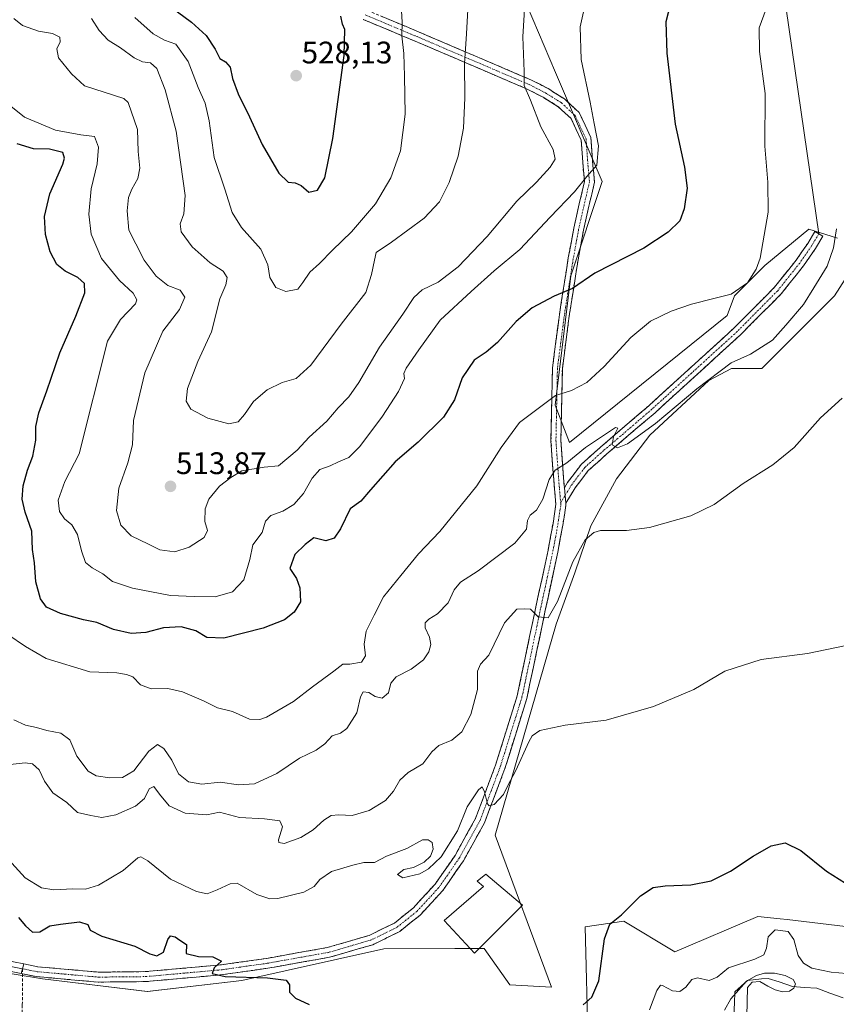
# Model space of a CAD drawing. Units: metres. Extents: x 556443 to 559892, y 4707842 to 4710184.
# Drawn here: x 557436 to 557698, y 4708423 to 4708740 of the extents above; entities that cross this region are included whole.
import ezdxf
from ezdxf.enums import TextEntityAlignment as Align

# ---------------------------------------------------------------- set-up
doc = ezdxf.new("R2010")
doc.units = ezdxf.units.M
doc.header["$MEASUREMENT"] = 0
doc.linetypes.add('TRAZO_Y_PUNTO', pattern=[1, 0.5, -0.25, 0, -0.25])
doc.linetypes.add('TRAZOSX2', pattern=[1.5, 1, -0.5])
for name, color, linetype, lineweight in [('Camino', 19, 'TRAZOSX2', 0), ('Camino Cxs', 19, 'Continuous', 0), ('Camino eje', 19, 'TRAZO_Y_PUNTO', 0), ('Carátula', 7, 'Continuous', 5), ('Corriente natural lineal', 142, 'Continuous', 13), ('Cultivos herbáceos CxS', 92, 'Continuous', 0), ('Curva de nivel maestra', 36, 'Continuous', 30), ('Curva de nivel normal', 36, 'Continuous', 0), ('Edificación industrial', 135, 'Continuous', 13), ('Edificación industrial Cxs', 135, 'Continuous', 13), ('Layer 0', 7, 'Continuous', 0), ('Matorral CxS', 135, 'Continuous', 0), ('Punto de cota en terreno', 7, 'Continuous', 0), ('Rótulo de punto de cota en terreno', 19, 'Continuous', 0), ('Senda', 19, 'TRAZOSX2', 0)]:
    doc.layers.add(name, color=color, linetype=linetype, lineweight=lineweight)
doc.styles.add('Arial', font='txt', dxfattribs={"height": 0.2})

# ---------------------------------------------------------------- blocks, each defined once
blk = doc.blocks.new('*U150')
at = {"layer": 'Cultivos herbáceos CxS', "color": 92, "linetype": 'Continuous', "lineweight": 0}
for points in [[(557709.5059, 4708447.3561, 473.4874), (557682.6641, 4708450.6341, 470.8146), (557680.4373, 4708450.8467, 470.5823), (557673.2943, 4708451.5289, 471.3379), (557646.5879, 4708440.2095, 472.0614), (557630.1691, 4708450.0599, 474.2406), (557617.7195, 4708448.1985, 476.0372), (557618.7215, 4708410.0749, 474.1175)], [(557406.7749, 4708437.5491, 471.0361), (557443.3037, 4708431.5511, 472.3495), (557476.9953, 4708427.4341, 473.4807), (557507.4053, 4708430.9849, 474.5968), (557553.0255, 4708441.2067, 476.5735), (557575.8869, 4708441.2751, 476.9576), (557585.2931, 4708441.3029, 477.0518), (557593.5129, 4708429.5545, 476.4616), (557606.8937, 4708428.8849, 475.9302), (557588.8305, 4708477.7285, 478.2263), (557608.3763, 4708545.5141, 482.9915), (557614.4487, 4708562.0657, 483.8835), (557619.5687, 4708577.1647, 484.8777), (557627.8415, 4708592.2495, 486.8124), (557638.5469, 4708606.3613, 488.4218), (557657.5249, 4708623.8789, 489.001), (557664.8243, 4708627.7717, 488.6661), (557674.5565, 4708627.7715, 487.6644), (557697.9139, 4708651.1285, 487.4351), (557703.7535, 4708660.3741, 487.3633)], [(557698.8879, 4708669.6199, 489.2159), (557689.6421, 4708672.5395, 490.8821), (557675.5303, 4708660.8617, 492.4072), (557665.7979, 4708651.1287, 492.5486), (557663.3647, 4708644.8031, 491.5716), (557612.7565, 4708603.9281, 490.298), (557608.0845, 4708615.9697, 493.8155), (557613.1283, 4708657.5779, 500.0177), (557623.2159, 4708687.8383, 504.0036), (557608.2225, 4708722.9359, 507.0467), (557597.2487, 4708748.7589, 509.5382)]]:
    blk.add_polyline3d(points, dxfattribs=at)
blk = doc.blocks.new('*U157')
at = {"layer": 'Matorral CxS', "color": 135, "linetype": 'Continuous', "lineweight": 0}
for points in [[(557597.2487, 4708748.7589, 509.5382), (557608.2225, 4708722.9359, 507.0467), (557623.2159, 4708687.8383, 504.0036), (557613.1283, 4708657.5779, 500.0177), (557608.0845, 4708615.9697, 493.8155), (557612.7565, 4708603.9281, 490.298), (557663.3647, 4708644.8031, 491.5716), (557665.7979, 4708651.1287, 492.5486), (557675.5303, 4708660.8617, 492.4072), (557689.6421, 4708672.5395, 490.8821), (557698.8879, 4708669.6199, 489.2159)], [(557703.7535, 4708660.3741, 487.3633), (557697.9139, 4708651.1285, 487.4351), (557674.5565, 4708627.7715, 487.6644), (557664.8243, 4708627.7717, 488.6661), (557657.5249, 4708623.8789, 489.001), (557638.5469, 4708606.3613, 488.4218), (557627.8415, 4708592.2495, 486.8124), (557619.5687, 4708577.1647, 484.8777), (557614.4487, 4708562.0657, 483.8835), (557608.3763, 4708545.5141, 482.9915), (557588.8305, 4708477.7285, 478.2263), (557606.8937, 4708428.8849, 475.9302), (557593.5129, 4708429.5545, 476.4616), (557585.2931, 4708441.3029, 477.0518), (557575.8869, 4708441.2751, 476.9576), (557553.0255, 4708441.2067, 476.5735), (557507.4053, 4708430.9849, 474.5968), (557476.9953, 4708427.4341, 473.4807), (557476.9953, 4708427.4341, 473.4807), (557443.3037, 4708431.5511, 472.3495), (557406.7749, 4708437.5491, 471.0361)]]:
    blk.add_polyline3d(points, dxfattribs=at)
blk = doc.blocks.new('*U185')
at = {"layer": 'Curva de nivel normal', "color": 36, "linetype": 'Continuous', "lineweight": 0}
blk.add_polyline3d([(557619.03, 4708750.83, 505), (557616.14, 4708737.64, 505), (557616.46, 4708727.09, 505), (557619.39, 4708713.34, 505), (557620.64, 4708706.51, 505), (557621.98, 4708699.31, 505), (557621.51, 4708693.1, 505), (557618.33, 4708689.44, 505), (557614.37, 4708684.5, 505), (557606.54, 4708676.38, 505), (557596.76, 4708666.06, 505), (557588.5, 4708659.1, 505), (557581.07, 4708652.46, 505), (557571.11, 4708643.31, 505), (557564.3, 4708633.71, 505), (557560.25, 4708627.89, 505), (557559.48, 4708626.14, 505), (557559.7, 4708624.57, 505), (557557.77, 4708620.38, 505), (557552.56, 4708612.38, 505), (557545.31, 4708602.7, 505), (557541.74, 4708599.17, 505), (557538.46, 4708597.74, 505), (557535.82, 4708596.44, 505), (557532.49, 4708595.32, 505), (557529.99, 4708592.48, 505), (557527.15, 4708587.51, 505), (557524.1, 4708584, 505), (557520.59, 4708581.86, 505), (557516.7, 4708580.5, 505), (557514.98, 4708578.64, 505), (557513.91, 4708575.06, 505), (557510.91, 4708571.06, 505), (557509.94, 4708566.39, 505), (557508.01, 4708559.82, 505), (557504.36, 4708555.92, 505), (557498.75, 4708554.32, 505), (557492.02, 4708554.43, 505), (557484.47, 4708554.78, 505), (557472.23, 4708557.11, 505), (557465.81, 4708559.25, 505), (557462.71, 4708561.74, 505), (557459.21, 4708563.62, 505), (557457.13, 4708565.42, 505), (557455.79, 4708569.11, 505), (557454.56, 4708574.43, 505), (557452.7, 4708577.54, 505), (557450.36, 4708579.4, 505), (557448.76, 4708581.73, 505), (557448.31, 4708585.38, 505), (557450.43, 4708591.37, 505), (557455.06, 4708600.3, 505), (557464.17, 4708636.54, 505), (557468.36, 4708643.55, 505), (557473.18, 4708648.5, 505), (557473.61, 4708649.8, 505), (557472.44, 4708651.92, 505), (557468.08, 4708656.04, 505), (557462.28, 4708663.16, 505), (557458.97, 4708670.93, 505), (557458.21, 4708677.42, 505), (557458.97, 4708685.51, 505), (557460.89, 4708693.54, 505), (557461.32, 4708698.9, 505), (557459.99, 4708702.3, 505), (557455.57, 4708702.86, 505), (557447.46, 4708704.38, 505), (557437.46, 4708708.61, 505), (557433.15, 4708712.06, 505)], dxfattribs=at)
blk = doc.blocks.new('*U187')
at = {"layer": 'Curva de nivel normal', "color": 36, "linetype": 'Continuous', "lineweight": 0}
blk.add_polyline3d([(557700.38, 4708618.16, 485), (557693.4, 4708611.84, 485), (557684.92, 4708602.39, 485), (557678.1, 4708596.73, 485), (557668.57, 4708590.73, 485), (557659.18, 4708584.03, 485), (557651.7, 4708580.41, 485), (557638.45, 4708576.6, 485), (557631.03, 4708575.68, 485), (557622.63, 4708575.69, 485), (557620.56, 4708575.07, 485), (557617.72, 4708572.7, 485), (557613.73, 4708565.63, 485), (557608.81, 4708552.82, 485), (557605.86, 4708547.58, 485), (557602.67, 4708547.91, 485), (557600.19, 4708550.36, 485), (557598.12, 4708550.49, 485), (557595.75, 4708550.34, 485), (557591.81, 4708545.99, 485), (557586.82, 4708535.55, 485), (557584.11, 4708532.74, 485), (557583.18, 4708530.4, 485), (557583.14, 4708524.54, 485), (557580.95, 4708516.49, 485), (557578.13, 4708510.94, 485), (557574.88, 4708508.26, 485), (557570.75, 4708506.57, 485), (557568.48, 4708504.5, 485), (557565.57, 4708500.6, 485), (557560.82, 4708497.9, 485), (557558.15, 4708495.39, 485), (557556.16, 4708491.82, 485), (557553.54, 4708488.85, 485), (557548.36, 4708485.62, 485), (557542.84, 4708484, 485), (557538.56, 4708484.27, 485), (557536.12, 4708483.98, 485), (557533.72, 4708482.58, 485), (557530.27, 4708479.41, 485), (557526.38, 4708476.97, 485), (557521.01, 4708475.02, 485), (557519.26, 4708475.3, 485), (557519.16, 4708476.16, 485), (557520.46, 4708480.34, 485), (557519.64, 4708482.34, 485), (557514.69, 4708483.01, 485), (557506.62, 4708483.41, 485), (557500.18, 4708485.1, 485), (557496.16, 4708484.24, 485), (557489.19, 4708484.76, 485), (557483.98, 4708487.17, 485), (557480.89, 4708490.87, 485), (557479.11, 4708493.4, 485), (557477.54, 4708492.59, 485), (557476.05, 4708489.53, 485), (557473.16, 4708487.08, 485), (557466.84, 4708484.22, 485), (557462.36, 4708483.37, 485), (557458.84, 4708483.98, 485), (557454.56, 4708485.03, 485), (557451.07, 4708488.2, 485), (557446.65, 4708491.3, 485), (557443.9, 4708495.07, 485), (557442.25, 4708498.7, 485), (557440.1, 4708500.61, 485), (557437.7, 4708500.93, 485), (557432.94, 4708500.48, 485)], dxfattribs=at)
blk = doc.blocks.new('*U189')
at = {"layer": 'Curva de nivel normal', "color": 36, "linetype": 'Continuous', "lineweight": 0}
blk.add_polyline3d([(557434.07, 4708514.81, 490), (557437.85, 4708513.08, 490), (557441.36, 4708512.29, 490), (557444.66, 4708511.32, 490), (557449.24, 4708510.49, 490), (557452.06, 4708508.36, 490), (557454.31, 4708503.14, 490), (557457.98, 4708498.28, 490), (557460.57, 4708496.8, 490), (557464.93, 4708496.16, 490), (557469.06, 4708496.28, 490), (557472.68, 4708498.38, 490), (557477.53, 4708504.74, 490), (557480.31, 4708506.88, 490), (557482.34, 4708505.57, 490), (557484.82, 4708501.79, 490), (557487.06, 4708497.46, 490), (557490.27, 4708494.85, 490), (557494.54, 4708494.14, 490), (557500.4, 4708494.75, 490), (557506.26, 4708493.84, 490), (557511.41, 4708494.24, 490), (557518.59, 4708497.52, 490), (557525.86, 4708502.42, 490), (557531.3, 4708505.02, 490), (557534.1, 4708507.03, 490), (557536.37, 4708509.64, 490), (557539.11, 4708510.48, 490), (557541.16, 4708511.96, 490), (557544.39, 4708517.07, 490), (557545.52, 4708522.21, 490), (557546.37, 4708523.78, 490), (557548.15, 4708523.63, 490), (557550.2, 4708522.27, 490), (557552.48, 4708521.78, 490), (557554.51, 4708523.46, 490), (557555.32, 4708526.62, 490), (557557, 4708528.6, 490), (557561.82, 4708531.1, 490), (557565.74, 4708534.04, 490), (557567.53, 4708536.62, 490), (557568.09, 4708539, 490), (557567.67, 4708541.37, 490), (557566.32, 4708544.41, 490), (557566.29, 4708545.93, 490), (557567.51, 4708547.12, 490), (557570.32, 4708548.87, 490), (557573.72, 4708552.36, 490), (557575.65, 4708556.58, 490), (557577.7, 4708559.06, 490), (557583.34, 4708562.73, 490), (557595.1, 4708571.58, 490), (557598.94, 4708576.14, 490), (557599.24, 4708578.84, 490), (557600.03, 4708580.61, 490), (557602.07, 4708582.24, 490), (557604.16, 4708585.75, 490), (557606.13, 4708592.03, 490), (557608.11, 4708595.06, 490), (557611.82, 4708597.46, 490), (557617.83, 4708602.4, 490), (557627.46, 4708608.78, 490), (557628.22, 4708608.59, 490), (557626.87, 4708605.81, 490), (557626.39, 4708603.22, 490), (557628.12, 4708602.28, 490), (557631.36, 4708603.53, 490), (557640.37, 4708610.09, 490), (557653.68, 4708621.2, 490), (557664.72, 4708629.59, 490), (557670.94, 4708632.41, 490), (557678, 4708636.81, 490), (557682.3, 4708641.72, 490), (557687.91, 4708648.38, 490), (557691.23, 4708653.72, 490), (557695.53, 4708660.65, 490), (557697.55, 4708666.59, 490), (557698.51, 4708672.63, 490)], dxfattribs=at)
blk = doc.blocks.new('*U190')
at = {"layer": 'Curva de nivel normal', "color": 36, "linetype": 'Continuous', "lineweight": 0}
blk.add_polyline3d([(557677.82, 4708748.8, 495), (557673.7, 4708737.32, 495), (557673.8, 4708729.71, 495), (557675.65, 4708716.18, 495), (557675.49, 4708699.26, 495), (557676.49, 4708687.68, 495), (557676.57, 4708678.06, 495), (557673.99, 4708663.23, 495), (557672.76, 4708659.7, 495), (557669.88, 4708655.34, 495), (557664.68, 4708651.62, 495), (557659.1, 4708650.27, 495), (557651.89, 4708648.47, 495), (557645.34, 4708646.22, 495), (557638.72, 4708642.95, 495), (557632.42, 4708637.72, 495), (557623.85, 4708628.38, 495), (557618.26, 4708623.28, 495), (557613.4, 4708620.72, 495), (557608.26, 4708619.02, 495), (557603.09, 4708615.16, 495), (557596.66, 4708610.39, 495), (557590.78, 4708602.39, 495), (557582.96, 4708590.06, 495), (557571.05, 4708575.33, 495), (557564.13, 4708568.13, 495), (557558.53, 4708561.17, 495), (557552.91, 4708554.3, 495), (557549.94, 4708548.47, 495), (557547.36, 4708543.29, 495), (557546.73, 4708539.07, 495), (557547.14, 4708535.4, 495), (557545.86, 4708533.31, 495), (557542.12, 4708532.68, 495), (557539.87, 4708532.64, 495), (557536.98, 4708530.4, 495), (557530.13, 4708525.4, 495), (557523.95, 4708520.66, 495), (557515.31, 4708515.65, 495), (557513.15, 4708514.86, 495), (557509.83, 4708515.02, 495), (557504.35, 4708517.43, 495), (557499.53, 4708518.6, 495), (557495.04, 4708520.94, 495), (557488.26, 4708523.84, 495), (557483.61, 4708524.85, 495), (557478.18, 4708524.75, 495), (557474.84, 4708526.08, 495), (557472.36, 4708528.6, 495), (557470.28, 4708529.39, 495), (557467.19, 4708529.95, 495), (557458.5, 4708530.26, 495), (557444.5, 4708534.51, 495), (557437.84, 4708538.39, 495), (557432.17, 4708542.18, 495)], dxfattribs=at)
blk = doc.blocks.new('*U191')
at = {"layer": 'Curva de nivel normal', "color": 36, "linetype": 'Continuous', "lineweight": 0}
blk.add_polyline3d([(557434.04, 4708740.31, 510), (557436.84, 4708738.02, 510), (557441.96, 4708736.16, 510), (557446.5, 4708735.5, 510), (557448.92, 4708734.27, 510), (557449.02, 4708732.8, 510), (557447.85, 4708730.53, 510), (557448.41, 4708727.61, 510), (557452.6, 4708722.47, 510), (557456.77, 4708718.64, 510), (557469.45, 4708714.6, 510), (557470.86, 4708713.31, 510), (557473.83, 4708704.62, 510), (557474.09, 4708697.49, 510), (557474.62, 4708692.19, 510), (557473.98, 4708688.83, 510), (557471.96, 4708685.37, 510), (557470.97, 4708682.71, 510), (557470.51, 4708678.47, 510), (557471.09, 4708672.27, 510), (557473.27, 4708667.82, 510), (557476.02, 4708662.58, 510), (557479.85, 4708657.41, 510), (557483.61, 4708654.49, 510), (557487.58, 4708652.89, 510), (557489.05, 4708650.7, 510), (557487.35, 4708646.7, 510), (557481.98, 4708639.71, 510), (557476.15, 4708626.38, 510), (557472.53, 4708611.06, 510), (557472.18, 4708603.22, 510), (557470.75, 4708597.38, 510), (557467.87, 4708589.32, 510), (557467.08, 4708582.11, 510), (557468.47, 4708577.36, 510), (557471.75, 4708573.98, 510), (557477.42, 4708571.32, 510), (557481.01, 4708569.46, 510), (557485.87, 4708568.81, 510), (557490.49, 4708570.31, 510), (557495.24, 4708573.38, 510), (557496.33, 4708575.67, 510), (557495.53, 4708578.53, 510), (557495.61, 4708582.61, 510), (557496.73, 4708585.76, 510), (557500.16, 4708589.94, 510), (557503.83, 4708592.67, 510), (557507.41, 4708594.9, 510), (557514.52, 4708596.05, 510), (557519.21, 4708596.49, 510), (557525.19, 4708601.48, 510), (557529.05, 4708605.68, 510), (557534.7, 4708610.78, 510), (557538.37, 4708615.14, 510), (557541.82, 4708618.64, 510), (557545.03, 4708623.27, 510), (557551.67, 4708634.66, 510), (557559.13, 4708645.22, 510), (557562.66, 4708650.59, 510), (557565.4, 4708653.05, 510), (557570.46, 4708655.46, 510), (557576.87, 4708660.47, 510), (557586.22, 4708670.22, 510), (557595.78, 4708681.57, 510), (557602.06, 4708687.71, 510), (557606.53, 4708692.46, 510), (557608.06, 4708695.08, 510), (557607.48, 4708698.19, 510), (557603.54, 4708705.4, 510), (557600.18, 4708713.99, 510), (557598.16, 4708718.74, 510), (557598.11, 4708723.21, 510), (557597.74, 4708734.41, 510), (557598.4, 4708745.03, 510)], dxfattribs=at)
blk = doc.blocks.new('*U199')
at = {"layer": 'Curva de nivel normal', "color": 36, "linetype": 'Continuous', "lineweight": 0}
blk.add_polyline3d([(557638.48, 4708421.54, 470), (557640.78, 4708427.78, 470), (557641.93, 4708429.5, 470), (557642.63, 4708429.42, 470), (557645.81, 4708427.62, 470), (557648.14, 4708427.41, 470), (557650.14, 4708428.79, 470), (557652, 4708431.26, 470), (557653.91, 4708431.87, 470), (557657.66, 4708431.03, 470), (557660.14, 4708432.1, 470), (557663.84, 4708435.09, 470), (557672.33, 4708437.88, 470), (557675.22, 4708439.26, 470), (557676.02, 4708441.39, 470), (557676.6, 4708445.02, 470), (557678.78, 4708447.32, 470), (557683.02, 4708446.78, 470), (557684.85, 4708444.13, 470), (557686.24, 4708439.04, 470), (557687.94, 4708436.58, 470), (557690.64, 4708434.95, 470), (557696.8, 4708433.68, 470), (557701.8, 4708433.28, 470)], dxfattribs=at)
blk = doc.blocks.new('*U202')
at = {"layer": 'Curva de nivel normal', "color": 36, "linetype": 'Continuous', "lineweight": 0}
blk.add_polyline3d([(557662.51, 4708421.45, 465), (557664.6, 4708425.11, 465), (557669.62, 4708430.73, 465), (557672.81, 4708432.63, 465), (557675.39, 4708433.32, 465), (557678.6, 4708433.33, 465), (557682.09, 4708432.56, 465), (557684.59, 4708431.29, 465), (557685.37, 4708429.88, 465), (557684.88, 4708428.51, 465), (557683.43, 4708427.51, 465), (557681.2, 4708427.34, 465), (557678.85, 4708427.96, 465), (557676.51, 4708429.16, 465), (557673.86, 4708430.63, 465), (557671.48, 4708430.43, 465), (557669.97, 4708428.69, 465), (557669.63, 4708414.95, 465)], dxfattribs=at)
blk = doc.blocks.new('*U203')
at = {"layer": 'Curva de nivel normal', "color": 36, "linetype": 'Continuous', "lineweight": 0}
blk.add_polyline3d([(557473, 4708740.62, 520), (557478.84, 4708735.38, 520), (557482.47, 4708733.34, 520), (557486.2, 4708732.02, 520), (557490.13, 4708726.44, 520), (557493.37, 4708718.06, 520), (557495.63, 4708713.04, 520), (557496.83, 4708707.33, 520), (557498.46, 4708695.56, 520), (557501.87, 4708685.41, 520), (557504.23, 4708677.88, 520), (557507.25, 4708673.04, 520), (557513.43, 4708666.16, 520), (557515.78, 4708661.11, 520), (557516.42, 4708657.06, 520), (557518.33, 4708653.76, 520), (557521.57, 4708652.51, 520), (557525.42, 4708653.24, 520), (557526.97, 4708655.38, 520), (557529.19, 4708658.72, 520), (557532.31, 4708661.5, 520), (557536.48, 4708665.84, 520), (557542.63, 4708671.7, 520), (557550.3, 4708680.67, 520), (557555.31, 4708689.04, 520), (557558.36, 4708697.74, 520), (557559.88, 4708709.49, 520), (557559.65, 4708721.74, 520), (557559.48, 4708729.04, 520), (557558.84, 4708734.71, 520), (557558.87, 4708739.06, 520), (557558.46, 4708746.52, 520)], dxfattribs=at)
blk = doc.blocks.new('*U205')
at = {"layer": 'Curva de nivel normal', "color": 36, "linetype": 'Continuous', "lineweight": 0}
blk.add_polyline3d([(557459.09, 4708740.29, 515), (557461.5, 4708736.4, 515), (557464.36, 4708733.35, 515), (557468.36, 4708730.86, 515), (557472.79, 4708727.6, 515), (557475.48, 4708726.38, 515), (557477.99, 4708726.07, 515), (557480.04, 4708724.25, 515), (557482.7, 4708717.37, 515), (557486.25, 4708704.04, 515), (557489.2, 4708683.4, 515), (557488.72, 4708677.48, 515), (557487.51, 4708674.29, 515), (557487.87, 4708671.66, 515), (557491.36, 4708666.91, 515), (557497.24, 4708661.72, 515), (557501.4, 4708659.05, 515), (557502.64, 4708657.05, 515), (557502.2, 4708654.65, 515), (557500.3, 4708650.18, 515), (557497.64, 4708639.57, 515), (557493.22, 4708630.03, 515), (557489.96, 4708621.31, 515), (557489.52, 4708617.22, 515), (557491.03, 4708614.67, 515), (557496.49, 4708611.76, 515), (557503.16, 4708609.94, 515), (557506.16, 4708610.62, 515), (557508.24, 4708612.92, 515), (557511.09, 4708617.18, 515), (557515.49, 4708620.86, 515), (557520.37, 4708623.26, 515), (557524.79, 4708624.58, 515), (557529.6, 4708628.8, 515), (557539.32, 4708641.96, 515), (557547.19, 4708652.18, 515), (557549.1, 4708657.93, 515), (557550.02, 4708662.63, 515), (557550.58, 4708665.08, 515), (557555.44, 4708668.38, 515), (557566.01, 4708676.05, 515), (557570.93, 4708681.38, 515), (557574.06, 4708687.55, 515), (557576.93, 4708696.07, 515), (557578.59, 4708705.07, 515), (557579.1, 4708714.79, 515), (557578.97, 4708725.8, 515), (557579.55, 4708735.34, 515), (557580.52, 4708753.07, 515)], dxfattribs=at)
blk = doc.blocks.new('*U208')
at = {"layer": 'Curva de nivel normal', "color": 36, "linetype": 'Continuous', "lineweight": 0}
blk.add_polyline3d([(557432.38, 4708469.92, 480), (557437.68, 4708463.97, 480), (557443, 4708460.82, 480), (557446.98, 4708460.16, 480), (557453.01, 4708460.41, 480), (557457.13, 4708460.32, 480), (557461.35, 4708461.64, 480), (557469.2, 4708466.4, 480), (557473.94, 4708470.37, 480), (557474.86, 4708470.74, 480), (557477.19, 4708469.45, 480), (557484.49, 4708463.54, 480), (557492.8, 4708459.63, 480), (557496.22, 4708458.9, 480), (557499.45, 4708460.13, 480), (557503.59, 4708462.01, 480), (557505.9, 4708462.24, 480), (557512.16, 4708458.67, 480), (557516.39, 4708457.25, 480), (557518.93, 4708457.31, 480), (557527.32, 4708459.4, 480), (557530.64, 4708461.22, 480), (557532.44, 4708463.42, 480), (557536.25, 4708466.07, 480), (557543.04, 4708468.05, 480), (557546.62, 4708468.93, 480), (557550.02, 4708468.91, 480), (557553.91, 4708470.94, 480), (557560.37, 4708473.41, 480), (557565.41, 4708476.24, 480), (557567.25, 4708476.18, 480), (557568.56, 4708475.33, 480), (557568.88, 4708473.17, 480), (557568.03, 4708471.01, 480), (557566.04, 4708469.04, 480), (557562.54, 4708467.34, 480), (557559.41, 4708466.7, 480), (557557.43, 4708465.08, 480), (557559.1, 4708464.03, 480), (557564.62, 4708465.32, 480), (557567.4, 4708466.88, 480), (557571.44, 4708470.77, 480), (557576.67, 4708479.08, 480), (557579.83, 4708486.78, 480), (557583.43, 4708492.26, 480), (557584.63, 4708493.25, 480), (557585.38, 4708491.61, 480), (557586.36, 4708487.8, 480), (557586.89, 4708487.19, 480), (557588.46, 4708487.61, 480), (557591.47, 4708490.79, 480), (557592.88, 4708493.68, 480), (557595.44, 4708498.55, 480), (557599.62, 4708507.76, 480), (557600.69, 4708509.63, 480), (557603.18, 4708511.4, 480), (557611.3, 4708513.1, 480), (557624.51, 4708514.7, 480), (557639.69, 4708519.04, 480), (557652.68, 4708524.57, 480), (557662.62, 4708530.44, 480), (557674.3, 4708534.22, 480), (557689.17, 4708536.11, 480), (557704.22, 4708539.25, 480)], dxfattribs=at)
blk = doc.blocks.new('*U211')
at = {"layer": 'Curva de nivel maestra', "color": 36, "linetype": 'Continuous', "lineweight": 30}
blk.add_polyline3d([(557645.85, 4708747.54, 500), (557643.65, 4708739.17, 500), (557643.95, 4708729.11, 500), (557646.63, 4708706.31, 500), (557649.68, 4708692.47, 500), (557650.49, 4708685.72, 500), (557649.55, 4708679.06, 500), (557648.14, 4708675.27, 500), (557644.43, 4708671.54, 500), (557636.6, 4708666.43, 500), (557620.85, 4708658.45, 500), (557613.66, 4708653.43, 500), (557607.76, 4708651.03, 500), (557600.76, 4708647.24, 500), (557595.57, 4708642.81, 500), (557589.56, 4708636.15, 500), (557585.9, 4708633.02, 500), (557582.02, 4708630.38, 500), (557578.22, 4708624.72, 500), (557575.69, 4708617.72, 500), (557572.16, 4708612.06, 500), (557564.11, 4708604.06, 500), (557556.68, 4708597.73, 500), (557548.72, 4708588.71, 500), (557545.66, 4708585.14, 500), (557542.25, 4708582.59, 500), (557539.06, 4708576.2, 500), (557537.08, 4708573.16, 500), (557534.38, 4708572.3, 500), (557530.57, 4708573.26, 500), (557527.77, 4708571.14, 500), (557524.43, 4708567.93, 500), (557522.84, 4708563.5, 500), (557525, 4708560.27, 500), (557526.05, 4708557.28, 500), (557526.15, 4708555.06, 500), (557526.25, 4708552.74, 500), (557524.2, 4708549.4, 500), (557521.11, 4708546.98, 500), (557514.27, 4708544.25, 500), (557501.64, 4708541.1, 500), (557496.12, 4708541.26, 500), (557492.54, 4708543.42, 500), (557487.92, 4708544.74, 500), (557482.16, 4708544.32, 500), (557476.49, 4708542.89, 500), (557471.83, 4708542.54, 500), (557466.17, 4708543.84, 500), (557460.74, 4708546.13, 500), (557456.46, 4708546.97, 500), (557449.04, 4708548.94, 500), (557444.57, 4708551.04, 500), (557442.67, 4708553.73, 500), (557441.2, 4708559.19, 500), (557440.73, 4708565.24, 500), (557440.08, 4708569.58, 500), (557439.86, 4708575.49, 500), (557437.7, 4708581.59, 500), (557436.8, 4708585.7, 500), (557437.12, 4708590.01, 500), (557438.51, 4708595.07, 500), (557440.21, 4708599.57, 500), (557441.12, 4708604.76, 500), (557441.13, 4708609.06, 500), (557442.15, 4708613.45, 500), (557444.74, 4708620.62, 500), (557448.83, 4708632.84, 500), (557454.01, 4708644.62, 500), (557456.89, 4708652.11, 500), (557456.8, 4708655.05, 500), (557454.62, 4708657.05, 500), (557450.57, 4708659, 500), (557447.86, 4708661.18, 500), (557445.71, 4708665.31, 500), (557444.23, 4708670.87, 500), (557443.91, 4708676.65, 500), (557445.7, 4708683.95, 500), (557449.78, 4708693.44, 500), (557450.38, 4708695.36, 500), (557449.79, 4708697.22, 500), (557445.56, 4708698.29, 500), (557440.42, 4708698.42, 500), (557435.15, 4708700, 500)], dxfattribs=at)
blk = doc.blocks.new('*U212')
at = {"layer": 'Curva de nivel maestra', "color": 36, "linetype": 'Continuous', "lineweight": 30}
blk.add_polyline3d([(557482.63, 4708745.4, 525), (557491.16, 4708739.09, 525), (557495.86, 4708734.8, 525), (557498.8, 4708730.38, 525), (557500.28, 4708727.41, 525), (557502.09, 4708726.35, 525), (557503.6, 4708724.62, 525), (557504.41, 4708720.98, 525), (557506.21, 4708716.08, 525), (557509.82, 4708708.7, 525), (557513.88, 4708699.76, 525), (557519.3, 4708690.57, 525), (557522.24, 4708687.68, 525), (557524.56, 4708687.5, 525), (557526.41, 4708686.62, 525), (557528.9, 4708684.44, 525), (557531.68, 4708685.08, 525), (557534.08, 4708689.04, 525), (557536.65, 4708701.72, 525), (557540.28, 4708728.44, 525), (557540.49, 4708736.78, 525), (557539.69, 4708738.51, 525), (557539.16, 4708741.05, 525)], dxfattribs=at)
blk = doc.blocks.new('*U214')
at = {"layer": 'Curva de nivel maestra', "color": 36, "linetype": 'Continuous', "lineweight": 30}
for points in [[(557435.56, 4708451.23, 475), (557437.79, 4708448.56, 475), (557440.08, 4708446.51, 475), (557442.44, 4708446.59, 475), (557445.6, 4708448.54, 475), (557449.11, 4708449.08, 475), (557455.16, 4708449.8, 475), (557457.83, 4708448.94, 475), (557458.66, 4708447.16, 475), (557462.35, 4708445.21, 475), (557473.01, 4708442.04, 475), (557477.81, 4708439.51, 475), (557480, 4708438.91, 475), (557482.21, 4708440.04, 475), (557483.56, 4708444.15, 475), (557484.42, 4708445.38, 475), (557485.96, 4708444.97, 475), (557487.4, 4708443.93, 475), (557489.54, 4708442.54, 475), (557489.46, 4708439.65, 475), (557493.45, 4708438.69, 475), (557498.09, 4708438.62, 475), (557500.86, 4708437.16, 475), (557498.48, 4708435.1, 475), (557497.82, 4708433.25, 475), (557502.07, 4708432.23, 475), (557515.66, 4708431.8, 475), (557521.62, 4708431.12, 475), (557522.66, 4708429.61, 475), (557522.66, 4708427.25, 475), (557524.68, 4708425.26, 475), (557528.98, 4708423.24, 475)], [(557617.09, 4708423.19, 475), (557619.91, 4708425.66, 475), (557622.14, 4708430.92, 475), (557623.99, 4708444.38, 475), (557625.65, 4708449.11, 475), (557629.44, 4708452.1, 475), (557635.52, 4708458.17, 475), (557639.56, 4708460.85, 475), (557643.48, 4708461.47, 475), (557651.74, 4708461.7, 475), (557658.2, 4708463.01, 475), (557664.46, 4708466.14, 475), (557671.72, 4708471.01, 475), (557677.5, 4708474.29, 475), (557682.06, 4708475.27, 475), (557687.13, 4708472.79, 475), (557695.3, 4708466.14, 475), (557701.48, 4708462.29, 475)]]:
    blk.add_polyline3d(points, dxfattribs=at)
blk = doc.blocks.new('5PATER')
at = {"layer": 'Carátula', "linetype": 'Continuous', "lineweight": 5}
h = blk.add_hatch(color=250, dxfattribs=at)
edge = h.paths.add_edge_path()
edge.add_ellipse((0, 0.01), major_axis=(-1.33, -1.34), ratio=0.999422, start_angle=0, end_angle=360)

msp = doc.modelspace()

# ---------------------------------------------------------------- linework, layer by layer
at = {"layer": 'Camino', "color": 19, "linetype": 'TRAZOSX2', "lineweight": 0}
for points in [[(557547.75, 4708742.89), (557564.36, 4708735.92), (557588.5, 4708725.6), (557600.46, 4708720.5), (557605.81, 4708717.74), (557611.07, 4708714.45), (557615.86, 4708710.01), (557619.61, 4708702), (557620.26, 4708692.99), (557620.76, 4708687.67), (557618.96, 4708679.96), (557617.22, 4708672.22), (557615.48, 4708662.74), (557612.63, 4708644.69), (557610.42, 4708627.65), (557609.95, 4708604.63), (557610.58, 4708595.5), (557611.05, 4708589.43)], [(557437.3, 4708436.3), (557441.77, 4708435.4), (557461.29, 4708433.67), (557476.39, 4708433.83), (557500.89, 4708436.04), (557515.27, 4708438.1), (557534.84, 4708441.57), (557548.28, 4708445.47), (557556.41, 4708449.46), (557562.53, 4708454.36), (557569.51, 4708461.97), (557575.91, 4708471.18), (557582.49, 4708483.07), (557588.94, 4708500.22), (557595.89, 4708522.49), (557601.9, 4708551.15), (557605.83, 4708569.35), (557607.41, 4708577.95), (557608.33, 4708584.08), (557607.87, 4708589.06), (557607.39, 4708595.27), (557606.75, 4708604.55), (557607.23, 4708627.89), (557609.46, 4708645.14), (557612.33, 4708663.28), (557614.08, 4708672.86), (557615.84, 4708680.67), (557617.53, 4708687.89), (557617.07, 4708692.73), (557616.46, 4708701.18), (557613.22, 4708708.09), (557609.12, 4708711.9), (557604.22, 4708714.96), (557599.1, 4708717.6), (557587.24, 4708722.66), (557563.12, 4708732.98), (557546.4, 4708739.98)], [(557611.05, 4708589.43), (557612.04, 4708591.07), (557616.52, 4708596.96), (557622.67, 4708602.47), (557638.22, 4708615.8), (557665.59, 4708640.73), (557678.52, 4708653.77), (557685.53, 4708662.56), (557689.28, 4708667.98), (557691.58, 4708671.85), (557692.87, 4708671.08)], [(557692.87, 4708671.08), (557694.16, 4708670.31), (557691.81, 4708666.35), (557687.94, 4708660.77), (557680.77, 4708651.77), (557667.66, 4708638.57), (557640.21, 4708613.55), (557624.65, 4708600.21), (557618.73, 4708594.92), (557614.53, 4708589.38), (557611.51, 4708584.42)], [(557611.51, 4708584.42), (557611.56, 4708583.86), (557610.56, 4708577.42), (557608.97, 4708568.72), (557605.03, 4708550.48), (557598.99, 4708521.68), (557591.96, 4708499.18), (557585.4, 4708481.72), (557578.63, 4708469.48), (557572.02, 4708459.96), (557564.72, 4708452.01), (557558.13, 4708446.75), (557549.44, 4708442.48), (557535.57, 4708438.45), (557515.77, 4708434.94), (557501.26, 4708432.86), (557476.55, 4708430.63), (557461.17, 4708430.47), (557441.31, 4708432.23), (557436.86, 4708433.12)], [(557436.86, 4708433.12), (557436.49, 4708433.2)]]:
    msp.add_lwpolyline(points, dxfattribs=at)
at = {"layer": 'Camino Cxs', "color": 19, "linetype": 'Continuous', "lineweight": 0}
for points in [[(557611.05, 4708589.43), (557611.51, 4708584.42)], [(557611.05, 4708589.43), (557611.51, 4708584.42)], [(557437.3, 4708436.3), (557436.87, 4708434.75), (557436.49, 4708433.2)]]:
    msp.add_lwpolyline(points, dxfattribs=at)
msp.add_polyline3d([(557551.9, 4708741.15, 521.41), (557556.06, 4708739.41, 520.56), (557560.21, 4708737.66, 519.58), (557564.36, 4708735.92, 518.64), (557568.39, 4708734.2, 517.69), (557572.41, 4708732.48, 516.63), (557576.43, 4708730.76, 515.55), (557580.45, 4708729.04, 514.62), (557584.48, 4708727.32, 513.42), (557588.5, 4708725.6, 512.25), (557592.49, 4708723.9, 511.22), (557596.47, 4708722.2, 510.33), (557600.46, 4708720.5, 509.21), (557603.13, 4708719.12, 508.58), (557605.81, 4708717.74, 507.98), (557608.44, 4708716.1, 507.5), (557611.07, 4708714.45, 507.04), (557613.47, 4708712.23, 506.69), (557615.86, 4708710.01, 506.26), (557617.73, 4708706.01, 505.48), (557619.61, 4708702, 505.03), (557619.94, 4708697.5, 505.32), (557620.26, 4708692.99, 505.3), (557620.51, 4708690.33, 504.9), (557620.76, 4708687.67, 504.53), (557619.86, 4708683.81, 504.13), (557618.96, 4708679.96, 503.68), (557618.09, 4708676.09, 503.21), (557617.22, 4708672.22, 502.74), (557616.35, 4708667.48, 502.07), (557615.48, 4708662.74, 501.19), (557614.77, 4708658.23, 500.26), (557614.06, 4708653.72, 499.7), (557613.34, 4708649.2, 499.1), (557612.63, 4708644.69, 498.57), (557612.08, 4708640.43, 498.06), (557611.53, 4708636.17, 497.52), (557610.98, 4708631.91, 496.91), (557610.42, 4708627.65, 496.27), (557610.33, 4708623.05, 495.46), (557610.23, 4708618.44, 494.69), (557610.14, 4708613.84, 493.83), (557610.05, 4708609.24, 493.01), (557609.95, 4708604.63, 491.99), (557610.27, 4708600.07, 490.74), (557610.58, 4708595.5, 489.62), (557610.81, 4708592.47, 489.11), (557611.05, 4708589.43, 488.95), (557611.28, 4708586.93, 488.82), (557611.3, 4708586.64, 488.81), (557611.51, 4708584.42, 488.7), (557611.56, 4708583.86, 488.67), (557611.06, 4708580.64, 488.44), (557610.56, 4708577.42, 488.14), (557609.76, 4708573.07, 487.62), (557608.97, 4708568.72, 486.83), (557607.98, 4708564.16, 486.49), (557607, 4708559.6, 486.26), (557606.02, 4708555.04, 485.87), (557605.03, 4708550.48, 485.26), (557604.03, 4708545.68, 484.59), (557603.02, 4708540.88, 483.93), (557602.01, 4708536.08, 483.45), (557601, 4708531.28, 482.88), (557599.99, 4708526.48, 482.21), (557598.99, 4708521.68, 481.73), (557597.58, 4708517.18, 481.46), (557596.18, 4708512.68, 481.27), (557594.77, 4708508.18, 480.72), (557593.37, 4708503.68, 480.45), (557591.96, 4708499.18, 480.5), (557590.32, 4708494.81, 480.26), (557588.68, 4708490.45, 479.92), (557587.04, 4708486.09, 479.83), (557585.4, 4708481.72, 479.49), (557583.14, 4708477.64, 479.32), (557580.89, 4708473.56, 479.32), (557578.63, 4708469.48, 479.08), (557576.43, 4708466.31, 478.97), (557574.22, 4708463.14, 478.73), (557572.02, 4708459.96, 478.59), (557569.58, 4708457.31, 478.34), (557567.15, 4708454.66, 478.17), (557564.72, 4708452.01, 477.91), (557561.43, 4708449.38, 477.7), (557558.13, 4708446.75, 477.47), (557553.79, 4708444.61, 477.23), (557549.44, 4708442.48, 476.98), (557544.82, 4708441.14, 476.62), (557540.19, 4708439.79, 476.55), (557535.57, 4708438.45, 476.48), (557531.61, 4708437.75, 476.17), (557527.65, 4708437.04, 475.87), (557523.69, 4708436.34, 475.6), (557519.73, 4708435.64, 475.43), (557515.77, 4708434.94, 475.37), (557510.94, 4708434.24, 475.32), (557506.1, 4708433.55, 475.17), (557501.26, 4708432.86, 474.99), (557496.32, 4708432.42, 474.74), (557491.37, 4708431.97, 474.47), (557486.43, 4708431.52, 474.24), (557481.49, 4708431.08, 474), (557476.55, 4708430.63, 473.79), (557472.7, 4708430.59, 473.55), (557468.86, 4708430.55, 473.35), (557465.01, 4708430.51, 473.16), (557461.17, 4708430.47, 472.98), (557456.2, 4708430.91, 472.86), (557451.24, 4708431.35, 472.66), (557446.28, 4708431.79, 472.5), (557441.31, 4708432.23, 472.4), (557436.49, 4708433.2, 472.3), (557436.87, 4708434.75, 472.31), (557437.3, 4708436.3, 472.27), (557441.77, 4708435.4, 472.49), (557446.65, 4708434.97, 472.7), (557451.53, 4708434.54, 473.02), (557456.41, 4708434.1, 473.23), (557461.29, 4708433.67, 473.37), (557465.06, 4708433.71, 473.52), (557468.84, 4708433.75, 473.62), (557472.61, 4708433.79, 473.75), (557476.39, 4708433.83, 474.05), (557481.29, 4708434.27, 474.32), (557486.19, 4708434.71, 474.46), (557491.09, 4708435.16, 474.64), (557495.99, 4708435.6, 474.84), (557500.89, 4708436.04, 474.99), (557505.68, 4708436.73, 474.96), (557510.47, 4708437.41, 475.19), (557515.27, 4708438.1, 475.51), (557520.16, 4708438.96, 475.82), (557525.05, 4708439.83, 476.02), (557529.95, 4708440.7, 476.11), (557534.84, 4708441.57, 476.2), (557539.32, 4708442.87, 476.41), (557543.8, 4708444.17, 476.84), (557548.28, 4708445.47, 477.06), (557552.34, 4708447.47, 477), (557556.41, 4708449.46, 477.54), (557559.47, 4708451.91, 477.65), (557562.53, 4708454.36, 477.86), (557564.86, 4708456.89, 478.12), (557567.18, 4708459.43, 478.37), (557569.51, 4708461.97, 478.66), (557571.65, 4708465.04, 478.78), (557573.78, 4708468.11, 479), (557575.91, 4708471.18, 479.12), (557578.1, 4708475.14, 479.25), (557580.29, 4708479.1, 479.51), (557582.49, 4708483.07, 479.42), (557584.1, 4708487.35, 479.78), (557585.71, 4708491.64, 479.98), (557587.32, 4708495.93, 480.06), (557588.94, 4708500.22, 480.5), (557590.33, 4708504.67, 480.78), (557591.72, 4708509.13, 480.65), (557593.11, 4708513.58, 480.95), (557594.5, 4708518.03, 481.44), (557595.89, 4708522.49, 481.84), (557596.89, 4708527.26, 482.08), (557597.89, 4708532.04, 482.79), (557598.89, 4708536.82, 483.36), (557599.9, 4708541.59, 483.93), (557600.9, 4708546.37, 484.6), (557601.9, 4708551.15, 485.17), (557602.88, 4708555.7, 485.67), (557603.87, 4708560.25, 486.36), (557604.85, 4708564.8, 487.1), (557605.83, 4708569.35, 487.52), (557606.62, 4708573.65, 487.61), (557607.41, 4708577.95, 487.81), (557607.87, 4708581.01, 488), (557608.33, 4708584.08, 488.27), (557607.87, 4708589.06, 488.99), (557607.63, 4708592.16, 489.43), (557607.39, 4708595.27, 489.91), (557607.07, 4708599.91, 490.71), (557606.75, 4708604.55, 491.79), (557606.84, 4708609.22, 493.25), (557606.94, 4708613.89, 494.08), (557607.04, 4708618.56, 495), (557607.13, 4708623.22, 495.85), (557607.23, 4708627.89, 496.54), (557607.79, 4708632.2, 497.1), (557608.35, 4708636.52, 497.69), (557608.91, 4708640.83, 498.28), (557609.46, 4708645.14, 498.86), (557610.18, 4708649.68, 499.51), (557610.9, 4708654.21, 500.27), (557611.61, 4708658.75, 500.89), (557612.33, 4708663.28, 501.71), (557613.21, 4708668.07, 502.56), (557614.08, 4708672.86, 503.24), (557614.96, 4708676.77, 503.57), (557615.84, 4708680.67, 503.99), (557616.68, 4708684.28, 504.4), (557617.53, 4708687.89, 504.95), (557617.07, 4708692.73, 505.86), (557616.77, 4708696.95, 505.93), (557616.46, 4708701.18, 505.81), (557614.84, 4708704.63, 506.53), (557613.22, 4708708.09, 506.7), (557611.17, 4708710, 507.05), (557609.12, 4708711.9, 507.54), (557606.67, 4708713.43, 507.85), (557604.22, 4708714.96, 508.57), (557601.66, 4708716.28, 509.23), (557599.1, 4708717.6, 509.69), (557595.14, 4708719.29, 510.62), (557591.19, 4708720.97, 511.63), (557587.24, 4708722.66, 512.62), (557583.22, 4708724.38, 513.63), (557579.2, 4708726.1, 514.83), (557575.18, 4708727.82, 515.77), (557571.16, 4708729.54, 516.77), (557567.14, 4708731.26, 517.97), (557563.12, 4708732.98, 518.89), (557558.94, 4708734.73, 519.86), (557554.76, 4708736.48, 520.87), (557550.58, 4708738.23, 521.69), (557546.4, 4708739.98, 522.73)], dxfattribs=at)
msp.add_polyline3d([(557611.51, 4708584.42, 488.71), (557611.3, 4708586.64, 488.81), (557611.28, 4708586.93, 488.82), (557611.05, 4708589.43, 488.95), (557612.04, 4708591.07, 488.96), (557614.28, 4708594.02, 489.19), (557616.52, 4708596.96, 489.1), (557619.59, 4708599.71, 489.48), (557622.67, 4708602.47, 489.5), (557625.78, 4708605.13, 489.91), (557628.89, 4708607.8, 489.97), (557632, 4708610.46, 490.1), (557635.11, 4708613.13, 490.2), (557638.22, 4708615.8, 490.41), (557641.64, 4708618.91, 490.52), (557645.06, 4708622.03, 490.58), (557648.48, 4708625.15, 490.75), (557651.9, 4708628.26, 490.6), (557655.33, 4708631.38, 490.94), (557658.75, 4708634.5, 491.05), (557662.17, 4708637.61, 491.03), (557665.59, 4708640.73, 491.2), (557668.82, 4708643.99, 491.2), (557672.05, 4708647.25, 491.14), (557675.29, 4708650.51, 491.39), (557678.52, 4708653.77, 491.28), (557680.86, 4708656.7, 491.28), (557683.19, 4708659.63, 491.24), (557685.53, 4708662.56, 491.21), (557687.41, 4708665.27, 491.11), (557689.28, 4708667.98, 491.13), (557691.58, 4708671.85, 491.09), (557694.16, 4708670.31, 490.62), (557691.81, 4708666.35, 490.99), (557689.87, 4708663.56, 491.04), (557687.94, 4708660.77, 491.01), (557685.55, 4708657.77, 491.17), (557683.16, 4708654.77, 491.14), (557680.77, 4708651.77, 491.13), (557677.49, 4708648.47, 491.22), (557674.21, 4708645.17, 491.15), (557670.94, 4708641.87, 491.13), (557667.66, 4708638.57, 491.13), (557664.23, 4708635.44, 490.89), (557660.8, 4708632.31, 490.83), (557657.37, 4708629.18, 490.8), (557653.94, 4708626.06, 490.49), (557650.5, 4708622.93, 490.56), (557647.07, 4708619.8, 490.45), (557643.64, 4708616.67, 490.26), (557640.21, 4708613.55, 490.33), (557637.1, 4708610.88, 490.11), (557633.98, 4708608.21, 490.08), (557630.87, 4708605.54, 489.94), (557627.76, 4708602.88, 489.81), (557624.65, 4708600.21, 489.49), (557621.69, 4708597.56, 489.36), (557618.73, 4708594.92, 488.99), (557616.63, 4708592.15, 488.93), (557614.53, 4708589.38, 488.62), (557613.02, 4708586.9, 488.53), (557611.51, 4708584.42, 488.71)], close=True, dxfattribs=at)
at = {"layer": 'Camino eje', "color": 19, "linetype": 'TRAZO_Y_PUNTO', "lineweight": 0}
for points in [[(557547.07, 4708741.44), (557563.74, 4708734.45), (557587.87, 4708724.13), (557599.78, 4708719.05), (557605.02, 4708716.35), (557610.1, 4708713.18), (557614.54, 4708709.05), (557618.03, 4708701.59), (557618.67, 4708692.86), (557619.14, 4708687.78), (557617.4, 4708680.32), (557615.65, 4708672.54), (557613.91, 4708663.01), (557611.05, 4708644.92), (557608.83, 4708627.77), (557608.35, 4708604.59), (557608.98, 4708595.39), (557609.46, 4708589.19), (557609.88, 4708584.63)], [(557692.87, 4708671.08), (557690.54, 4708667.17), (557686.73, 4708661.66), (557679.64, 4708652.77), (557666.63, 4708639.65), (557639.21, 4708614.67), (557623.66, 4708601.34), (557617.62, 4708595.94), (557613.29, 4708590.22), (557611.28, 4708586.93)], [(557611.28, 4708586.93), (557609.88, 4708584.63)], [(557436.87, 4708434.75), (557441.54, 4708433.82), (557461.23, 4708432.07), (557476.47, 4708432.23), (557501.07, 4708434.45), (557515.52, 4708436.52), (557535.21, 4708440.01), (557548.86, 4708443.98), (557557.27, 4708448.1), (557563.62, 4708453.18), (557570.77, 4708460.96), (557577.27, 4708470.33), (557583.94, 4708482.39), (557590.45, 4708499.7), (557597.44, 4708522.08), (557603.47, 4708550.82), (557607.4, 4708569.03), (557608.98, 4708577.68), (557609.94, 4708584.03), (557609.88, 4708584.63)]]:
    msp.add_lwpolyline(points, dxfattribs=at)
at = {"layer": 'Corriente natural lineal', "color": 142, "linetype": 'Continuous', "lineweight": 13}
msp.add_polyline3d([(557700.71, 4708425.38, 466.64), (557696.45, 4708426.93, 465.94), (557692.19, 4708428.47, 465.52), (557688.3, 4708428.78, 465.58), (557684.41, 4708429.1, 465.33), (557680.07, 4708430.56, 464.94), (557676.58, 4708431.61, 464.93), (557674.41, 4708431.56, 465.01), (557669.88, 4708430.93, 465.41), (557667.89, 4708429.14, 465.35), (557665.91, 4708427.36, 465.21), (557665.71, 4708423.65, 464.58), (557665.51, 4708419.95, 464.17)], dxfattribs=at)
at = {"layer": 'Cultivos herbáceos CxS', "color": 92, "linetype": 'Continuous', "lineweight": 0}
for points in [[(557597.25, 4708748.76, 509.54), (557608.22, 4708722.94, 507.05), (557623.22, 4708687.84, 504), (557613.13, 4708657.58, 500.02), (557608.08, 4708615.97, 493.82), (557612.76, 4708603.93, 490.3), (557663.36, 4708644.8, 491.57), (557665.8, 4708651.13, 492.55), (557675.53, 4708660.86, 492.41), (557689.64, 4708672.54, 490.88), (557698.89, 4708669.62, 489.22)], [(557703.75, 4708660.37, 487.36), (557697.91, 4708651.13, 487.44), (557674.56, 4708627.77, 487.66), (557664.82, 4708627.77, 488.67), (557657.52, 4708623.88, 489), (557638.55, 4708606.36, 488.42), (557627.84, 4708592.25, 486.81), (557619.57, 4708577.16, 484.88), (557614.45, 4708562.07, 483.88), (557608.38, 4708545.51, 482.99), (557588.83, 4708477.73, 478.23), (557606.89, 4708428.88, 475.93), (557593.51, 4708429.55, 476.46), (557585.29, 4708441.3, 477.05), (557575.89, 4708441.28, 476.96), (557553.03, 4708441.21, 476.57), (557507.41, 4708430.98, 474.6), (557477, 4708427.43, 473.48), (557443.3, 4708431.55, 472.35), (557406.77, 4708437.55, 471.04)], [(557709.51, 4708447.36, 473.49), (557682.66, 4708450.63, 470.81), (557680.44, 4708450.85, 470.58), (557673.29, 4708451.53, 471.34), (557646.59, 4708440.21, 472.06), (557630.17, 4708450.06, 474.24), (557617.72, 4708448.2, 476.04), (557618.72, 4708410.07, 474.12), (557628.76, 4708372.52, 471.41), (557604.99, 4708360.3, 470.44), (557584.4, 4708376.88, 471.39), (557561.75, 4708380.98, 470.2), (557546.78, 4708379.03, 469.94), (557522.33, 4708364.61, 469.85), (557494.74, 4708367.32, 473.13), (557493.51, 4708365.46, 473.02), (557478.47, 4708342.6, 471.47), (557462.56, 4708332.34, 469.14)]]:
    msp.add_polyline3d(points, dxfattribs=at)
at = {"layer": 'Edificación industrial', "color": 135, "linetype": 'Continuous', "lineweight": 13}
msp.add_polyline3d([(557597.6, 4708455.24, 477.25), (557582.19, 4708439.75, 476.96), (557572.44, 4708450.32, 477.67), (557585.02, 4708461.21, 478.19), (557583.01, 4708462.96, 478.51), (557585.82, 4708465.2, 478.81), (557597.6, 4708455.24, 477.25)], dxfattribs=at)
at = {"layer": 'Edificación industrial Cxs', "color": 135, "linetype": 'Continuous', "lineweight": 13}
msp.add_polyline3d([(557597.6, 4708455.24, 477.25), (557582.19, 4708439.75, 476.96), (557572.44, 4708450.32, 477.67), (557585.02, 4708461.21, 478.19), (557583.01, 4708462.96, 478.51), (557585.82, 4708465.2, 478.81), (557597.6, 4708455.24, 477.25)], close=True, dxfattribs=at)
at = {"layer": 'Layer 0', "linetype": 'Continuous', "lineweight": 0}
for points in [[(557658.51, 4708908.13), (557692.87, 4708671.08)], [(557301.86, 4708543.23), (557313.91, 4708531.29), (557347.09, 4708501.92), (557375.18, 4708472.55), (557391.85, 4708455.88), (557395.98, 4708451.6), (557400.59, 4708448.26), (557405.51, 4708445.25), (557410.43, 4708442.71), (557418.37, 4708440.01), (557433.61, 4708435.4), (557436.87, 4708434.75)], [(557305.3, 4708542.07), (557315, 4708532.46), (557348.2, 4708503.08), (557376.33, 4708473.67), (557393, 4708457), (557397.04, 4708452.81), (557401.47, 4708449.6), (557406.29, 4708446.64), (557411.06, 4708444.18), (557418.85, 4708441.53), (557433.99, 4708436.96), (557437.3, 4708436.3)], [(557436.49, 4708433.2), (557433.22, 4708433.85)]]:
    msp.add_lwpolyline(points, dxfattribs=at)
msp.add_polyline3d([(557433.99, 4708436.96, 472.2), (557437.3, 4708436.3, 472.27), (557436.87, 4708434.75, 472.31), (557436.49, 4708433.2, 472.3), (557433.22, 4708433.85, 472.25)], dxfattribs=at)
at = {"layer": 'Matorral CxS', "color": 135, "linetype": 'Continuous', "lineweight": 0}
for points in [[(557597.25, 4708748.76, 509.54), (557608.22, 4708722.94, 507.05), (557623.22, 4708687.84, 504), (557613.13, 4708657.58, 500.02), (557608.08, 4708615.97, 493.82), (557612.76, 4708603.93, 490.3), (557663.36, 4708644.8, 491.57), (557665.8, 4708651.13, 492.55), (557675.53, 4708660.86, 492.41), (557689.64, 4708672.54, 490.88), (557698.89, 4708669.62, 489.22)], [(557703.75, 4708660.37, 487.36), (557697.91, 4708651.13, 487.44), (557674.56, 4708627.77, 487.66), (557664.82, 4708627.77, 488.67), (557657.52, 4708623.88, 489), (557638.55, 4708606.36, 488.42), (557627.84, 4708592.25, 486.81), (557619.57, 4708577.16, 484.88), (557614.45, 4708562.07, 483.88), (557608.38, 4708545.51, 482.99), (557588.83, 4708477.73, 478.23), (557606.89, 4708428.88, 475.93), (557593.51, 4708429.55, 476.46), (557585.29, 4708441.3, 477.05), (557575.89, 4708441.28, 476.96), (557553.03, 4708441.21, 476.57), (557507.41, 4708430.98, 474.6), (557477, 4708427.43, 473.48), (557443.3, 4708431.55, 472.35), (557406.77, 4708437.55, 471.04)], [(557709.51, 4708447.36, 473.49), (557682.66, 4708450.63, 470.81), (557680.44, 4708450.85, 470.58), (557673.29, 4708451.53, 471.34), (557646.59, 4708440.21, 472.06), (557630.17, 4708450.06, 474.24), (557617.72, 4708448.2, 476.04), (557618.72, 4708410.07, 474.12), (557628.76, 4708372.52, 471.41), (557604.99, 4708360.3, 470.44), (557584.4, 4708376.88, 471.39), (557561.75, 4708380.98, 470.2), (557546.78, 4708379.03, 469.94), (557522.33, 4708364.61, 469.85), (557494.74, 4708367.32, 473.13), (557493.51, 4708365.46, 473.02), (557478.47, 4708342.6, 471.47), (557462.56, 4708332.34, 469.14)], [(557618.72, 4708410.07, 474.12), (557617.72, 4708448.2, 476.04), (557630.17, 4708450.06, 474.24), (557646.59, 4708440.21, 472.06), (557673.29, 4708451.53, 471.34), (557680.44, 4708450.85, 470.58), (557682.66, 4708450.63, 470.81), (557709.51, 4708447.36, 473.49)]]:
    msp.add_polyline3d(points, dxfattribs=at)
at = {"layer": 'Senda', "color": 19, "linetype": 'TRAZOSX2', "lineweight": 0}
for points in [[(557436.87, 4708434.75), (557436.86, 4708433.12)], [(557436.86, 4708433.12), (557436.81, 4708423.05), (557436.81, 4708375.9), (557437.92, 4708329.55), (557439.19, 4708313.19)]]:
    msp.add_lwpolyline(points, dxfattribs=at)

# ---------------------------------------------------------------- block references
at = {"layer": 'Cultivos herbáceos CxS', "color": 92, "linetype": 'Continuous', "lineweight": 0}
msp.add_blockref('*U150', (0, 0), dxfattribs=at)
at = {"layer": 'Curva de nivel maestra', "color": 36, "linetype": 'Continuous', "lineweight": 30}
for name in ['*U214', '*U211', '*U212']:
    msp.add_blockref(name, (0, 0), dxfattribs=at)
at = {"layer": 'Curva de nivel normal', "color": 36, "linetype": 'Continuous', "lineweight": 0}
for name in ['*U187', '*U208', '*U199', '*U202', '*U189', '*U190', '*U205', '*U203', '*U185', '*U191']:
    msp.add_blockref(name, (0, 0), dxfattribs=at)
at = {"layer": 'Matorral CxS', "color": 135, "linetype": 'Continuous', "lineweight": 0}
msp.add_blockref('*U157', (0, 0), dxfattribs=at)
at = {"layer": 'Punto de cota en terreno', "linetype": 'Continuous', "lineweight": 0}
for p in [(557524.85, 4708721.89, 528.13), (557484.44, 4708589.85, 513.87)]:
    msp.add_blockref('5PATER', p, dxfattribs=at)

# ---------------------------------------------------------------- texts
at = {"layer": 'Rótulo de punto de cota en terreno', "color": 19, "linetype": 'Continuous', "lineweight": 0, "style": 'Arial'}
for s, p in [('528,13', (557526.61, 4708723.65)), ('513,87', (557486.2, 4708591.61))]:
    msp.add_text(s, height=7, dxfattribs=at).set_placement(p, align=Align.BOTTOM_LEFT)

doc.saveas('drawing.dxf')
